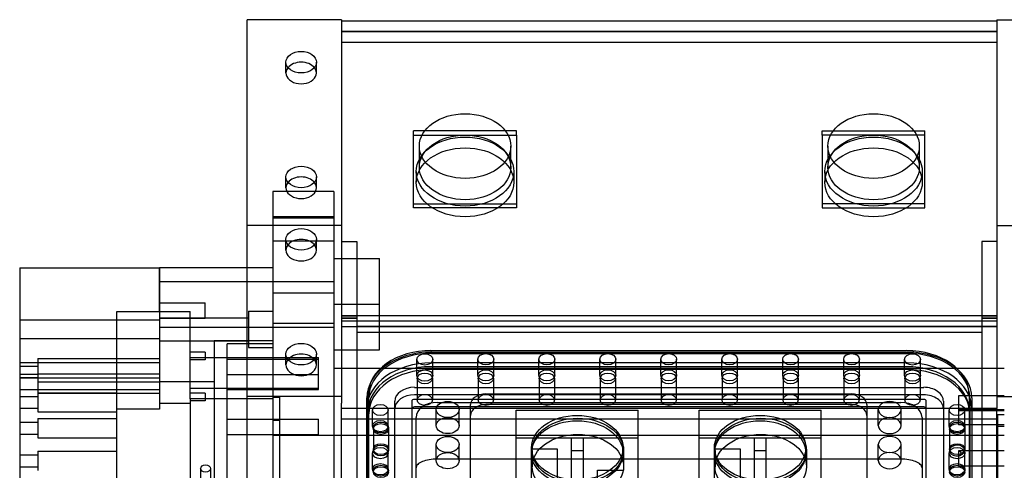
# Model space of a CAD drawing. Extents: x -15.7 to 37.4, y 10.3 to 61.3.
# Drawn here: x -15.7 to 0.4, y 53.9 to 61.3 of the extents above; entities that cross this region are included whole.
import ezdxf

# ---------------------------------------------------------------- set-up
doc = ezdxf.new("R2010")
doc.units = 0
doc.header["$MEASUREMENT"] = 0
doc.layers.add('35-HID', color=7, linetype='CONTINUOUS')
doc.layers.add('35-VIS', color=7, linetype='CONTINUOUS')

msp = doc.modelspace()

# ---------------------------------------------------------------- linework, layer by layer
at = {"layer": '35-HID', "extrusion": (-1, 0, 2.22045e-16)}
for p, q in [((-10.434, 61.087), (0.316, 61.087)), ((0.316, 61.087), (-10.434, 61.087)), ((-10.434, 60.911), (0.316, 60.911)), ((-11.347, 60.407), (-11.347, 60.584)), ((-10.847, 60.407), (-10.847, 60.584)), ((-7.565, 59.455), (-9.253, 59.455)), ((-9.253, 59.386), (-9.253, 59.455)), ((-7.565, 59.386), (-7.565, 59.455)), ((-2.553, 59.455), (-0.865, 59.455)), ((-2.553, 59.386), (-2.553, 59.455)), ((-0.865, 59.386), (-0.865, 59.455)), ((-9.253, 59.386), (-7.565, 59.386)), ((-9.253, 58.193), (-9.253, 59.386)), ((-7.565, 59.386), (-7.565, 58.193)), ((-0.865, 59.386), (-2.553, 59.386)), ((-2.553, 59.386), (-2.553, 58.193)), ((-0.865, 58.193), (-0.865, 59.386)), ((-9.159, 58.858), (-9.159, 59.207)), ((-7.659, 58.858), (-7.659, 59.207)), ((-2.459, 59.207), (-2.459, 58.858)), ((-0.959, 59.207), (-0.959, 58.858)), ((-11.347, 58.524), (-11.347, 58.701)), ((-10.847, 58.524), (-10.847, 58.701)), ((-9.209, 58.789), (-9.209, 58.613)), ((-7.609, 58.789), (-7.609, 58.613)), ((-2.509, 58.789), (-2.509, 58.613)), ((-0.909, 58.789), (-0.909, 58.613)), ((-10.564, 58.461), (-11.564, 58.461)), ((-11.564, 58.461), (-11.564, 58.044)), ((-10.564, 58.461), (-10.564, 58.044)), ((-9.253, 58.261), (-7.565, 58.261)), ((-7.565, 58.193), (-9.253, 58.193)), ((-0.865, 58.261), (-2.553, 58.261)), ((-2.553, 58.193), (-0.865, 58.193)), ((-11.564, 58.044), (-11.564, 51.718)), ((-10.564, 58.044), (-11.564, 58.044)), ((-10.564, 58.024), (-11.564, 58.024)), ((-10.564, 58.044), (-10.564, 51.718)), ((-10.434, 57.905), (-11.984, 57.905)), ((0.316, 57.905), (1.866, 57.905)), ((-11.347, 57.499), (-11.347, 57.676)), ((-10.847, 57.499), (-10.847, 57.676)), ((-10.564, 57.649), (-11.564, 57.649)), ((-10.434, 57.64), (-10.184, 57.64)), ((-10.184, 57.64), (-10.184, 51.63)), ((0.066, 57.64), (0.066, 51.63)), ((0.316, 57.64), (0.066, 57.64)), ((-10.564, 57.361), (-9.814, 57.361)), ((-9.814, 56.611), (-9.814, 57.361)), ((-11.564, 57.211), (-11.984, 57.211)), ((-13.42, 56.986), (-10.564, 56.986)), ((-13.42, 56.986), (-11.564, 56.986)), ((-11.564, 56.986), (-10.564, 56.986)), ((-11.564, 56.799), (-10.564, 56.799)), ((-13.42, 56.633), (-12.67, 56.633)), ((-12.67, 56.508), (-12.67, 56.633)), ((-10.564, 56.611), (-9.814, 56.611)), ((-9.814, 55.861), (-9.814, 56.611)), ((-13.42, 56.388), (-11.964, 56.388)), ((-13.42, 56.383), (-12.67, 56.383)), ((-12.67, 56.383), (-12.67, 56.508)), ((-11.964, 56.5), (-11.564, 56.5)), ((-11.964, 56.5), (-11.964, 55.9)), ((-10.184, 56.421), (-10.434, 56.421)), ((-10.434, 56.421), (-10.184, 56.421)), ((-10.184, 56.385), (-10.434, 56.385)), ((-10.434, 56.385), (-10.184, 56.385)), ((0.066, 56.421), (-10.184, 56.421)), ((0.316, 56.421), (0.066, 56.421)), ((0.066, 56.421), (0.316, 56.421)), ((0.066, 56.385), (0.316, 56.385)), ((0.316, 56.385), (0.066, 56.385)), ((-15.715, 56.354), (-13.42, 56.354)), ((-13.42, 56.236), (-10.564, 56.236)), ((-13.42, 56.236), (-11.564, 56.236)), ((-11.564, 56.299), (-10.564, 56.299)), ((-11.564, 56.236), (-10.564, 56.236)), ((0.316, 56.332), (-10.434, 56.332)), ((-10.434, 56.244), (0.316, 56.244)), ((-10.434, 56.244), (-10.184, 56.244)), ((0.066, 56.244), (-10.184, 56.244)), ((0.316, 56.244), (0.066, 56.244)), ((-15.715, 56.047), (-13.42, 56.047)), ((-10.184, 56.155), (0.066, 56.155)), ((-13.42, 56.013), (-11.964, 56.013)), ((-12.524, 56.011), (-12.524, 48.211)), ((-11.564, 56.011), (-12.524, 56.011)), ((-12.314, 40.461), (-12.314, 55.961)), ((-11.564, 55.961), (-12.314, 55.961)), ((-11.964, 55.9), (-11.564, 55.9)), ((-12.67, 55.824), (-12.92, 55.824)), ((-12.92, 55.736), (-11.564, 55.736)), ((-12.67, 55.824), (-12.67, 55.698)), ((-11.564, 55.736), (-10.814, 55.736)), ((-11.347, 55.616), (-11.347, 55.793)), ((-10.847, 55.616), (-10.847, 55.793)), ((-10.814, 55.486), (-10.814, 55.736)), ((-10.564, 55.861), (-9.814, 55.861)), ((-8.969, 55.852), (-1.169, 55.852)), ((-8.959, 55.827), (-1.159, 55.827)), ((-8.959, 55.805), (-1.159, 55.805)), ((-15.715, 55.658), (-15.415, 55.658)), ((-15.715, 55.596), (-15.415, 55.596)), ((-15.415, 55.719), (-13.42, 55.719)), ((-15.415, 55.719), (-15.415, 55.657)), ((-15.415, 55.657), (-13.42, 55.657)), ((-15.415, 55.657), (-15.415, 55.469)), ((-12.67, 55.698), (-12.92, 55.698)), ((-12.314, 55.711), (-11.564, 55.711)), ((-11.564, 55.711), (-10.814, 55.711)), ((-10.564, 55.561), (0.436, 55.561)), ((-9.199, 55.441), (-9.199, 55.706)), ((-1.169, 55.587), (-8.969, 55.587)), ((-1.159, 55.65), (-8.959, 55.65)), ((-8.939, 55.441), (-8.939, 55.706)), ((-8.199, 55.445), (-8.199, 55.71)), ((-7.939, 55.445), (-7.939, 55.71)), ((-7.199, 55.445), (-7.199, 55.71)), ((-6.939, 55.445), (-6.939, 55.71)), ((-6.199, 55.445), (-6.199, 55.71)), ((-5.939, 55.445), (-5.939, 55.71)), ((-5.199, 55.445), (-5.199, 55.71)), ((-4.939, 55.445), (-4.939, 55.71)), ((-4.199, 55.445), (-4.199, 55.71)), ((-3.939, 55.445), (-3.939, 55.71)), ((-3.199, 55.445), (-3.199, 55.71)), ((-2.939, 55.445), (-2.939, 55.71)), ((-2.199, 55.445), (-2.199, 55.71)), ((-1.939, 55.445), (-1.939, 55.71)), ((-1.199, 55.441), (-1.199, 55.706)), ((-0.939, 55.441), (-0.939, 55.706)), ((-15.715, 55.464), (-15.415, 55.464)), ((-15.715, 55.408), (-15.415, 55.408)), ((-15.715, 55.402), (-15.415, 55.402)), ((-15.415, 55.469), (-15.415, 55.16)), ((-15.415, 55.469), (-13.42, 55.469)), ((-15.415, 55.403), (-13.42, 55.403)), ((-12.314, 55.461), (-11.564, 55.461)), ((-12.314, 55.46), (-11.564, 55.46)), ((-11.564, 55.461), (-10.814, 55.461)), ((-11.564, 55.46), (-10.814, 55.46)), ((-10.814, 55.236), (-10.814, 55.486)), ((-1.159, 55.54), (-8.959, 55.54)), ((-15.415, 55.341), (-13.42, 55.341)), ((-12.524, 55.341), (-13.42, 55.341)), ((-9.241, 55.248), (-0.886, 55.248)), ((-9.194, 55.394), (-9.194, 55.041)), ((-9.194, 55.394), (-9.194, 55.041)), ((-8.944, 55.394), (-8.944, 55.041)), ((-8.944, 55.394), (-8.944, 55.041)), ((-8.194, 55.394), (-8.194, 55.041)), ((-8.194, 55.394), (-8.194, 55.041)), ((-7.944, 55.394), (-7.944, 55.041)), ((-7.944, 55.394), (-7.944, 55.041)), ((-7.194, 55.394), (-7.194, 55.041)), ((-7.194, 55.394), (-7.194, 55.041)), ((-6.944, 55.394), (-6.944, 55.041)), ((-6.944, 55.394), (-6.944, 55.041)), ((-6.194, 55.394), (-6.194, 55.041)), ((-6.194, 55.394), (-6.194, 55.041)), ((-5.944, 55.394), (-5.944, 55.041)), ((-5.944, 55.394), (-5.944, 55.041)), ((-5.194, 55.394), (-5.194, 55.041)), ((-5.194, 55.394), (-5.194, 55.041)), ((-4.944, 55.394), (-4.944, 55.041)), ((-4.944, 55.394), (-4.944, 55.041)), ((-4.194, 55.394), (-4.194, 55.041)), ((-4.194, 55.394), (-4.194, 55.041)), ((-3.944, 55.394), (-3.944, 55.041)), ((-3.944, 55.394), (-3.944, 55.041)), ((-3.194, 55.394), (-3.194, 55.041)), ((-3.194, 55.394), (-3.194, 55.041)), ((-2.944, 55.394), (-2.944, 55.041)), ((-2.944, 55.394), (-2.944, 55.041)), ((-2.194, 55.394), (-2.194, 55.041)), ((-2.194, 55.394), (-2.194, 55.041)), ((-1.944, 55.394), (-1.944, 55.041)), ((-1.944, 55.394), (-1.944, 55.041)), ((-1.194, 55.394), (-1.194, 55.041)), ((-1.194, 55.394), (-1.194, 55.041)), ((-0.944, 55.394), (-0.944, 55.041)), ((-0.944, 55.394), (-0.944, 55.041)), ((-15.715, 55.214), (-15.415, 55.214)), ((-15.715, 55.211), (-13.42, 55.211)), ((-15.715, 55.099), (-15.415, 55.099)), ((-15.415, 55.16), (-14.12, 55.16)), ((-15.415, 55.16), (-15.415, 54.844)), ((-15.415, 55.153), (-13.42, 55.153)), ((-12.92, 55.236), (-11.564, 55.236)), ((-12.67, 55.155), (-12.92, 55.155)), ((-12.67, 55.155), (-12.67, 55.029)), ((-12.314, 55.21), (-11.564, 55.21)), ((-11.564, 55.236), (-10.814, 55.236)), ((-11.564, 55.21), (-10.814, 55.21)), ((-11.564, 55.086), (-11.449, 55.086)), ((-11.449, 48.211), (-11.449, 55.086)), ((-10.814, 55.21), (-10.814, 55.236)), ((-10.019, 51.754), (-10.019, 55.077)), ((-9.999, 51.8), (-9.999, 55.124)), ((-9.989, 51.754), (-9.989, 55.077)), ((-0.886, 55.124), (-9.241, 55.124)), ((-8.069, 55.141), (-2.069, 55.141)), ((0.436, 55.111), (-0.314, 55.111)), ((-0.314, 55.111), (-0.314, 54.881)), ((-0.139, 55.124), (-0.139, 51.8)), ((-0.129, 55.077), (-0.129, 51.754)), ((-0.099, 55.077), (-0.099, 51.754)), ((-12.67, 55.029), (-12.92, 55.029)), ((-11.564, 55.061), (-11.984, 55.061)), ((-9.564, 51.304), (-9.564, 55.02)), ((-9.284, 55.02), (-9.284, 51.304)), ((-0.886, 55.05), (-9.241, 55.05)), ((-0.886, 54.926), (-9.241, 54.926)), ((-8.864, 55.001), (-1.264, 55.001)), ((-8.319, 51.782), (-8.319, 54.964)), ((-2.069, 54.964), (-8.069, 54.964)), ((-1.819, 54.964), (-1.819, 51.782)), ((-0.844, 51.304), (-0.844, 55.02)), ((-0.564, 55.02), (-0.564, 51.304)), ((-15.715, 54.905), (-15.415, 54.905)), ((-15.415, 54.844), (-14.12, 54.844)), ((-9.929, 54.611), (-9.929, 54.876)), ((-9.669, 54.611), (-9.669, 54.876)), ((-9.214, 51.571), (-9.214, 54.753)), ((-8.881, 54.62), (-8.881, 54.885)), ((-8.507, 54.62), (-8.507, 54.885)), ((-7.569, 54.876), (-5.569, 54.876)), ((-7.569, 54.876), (-5.569, 54.876)), ((-7.569, 53.462), (-7.569, 54.876)), ((-7.569, 53.462), (-7.569, 54.876)), ((-5.569, 53.462), (-5.569, 54.876)), ((-5.569, 53.462), (-5.569, 54.876)), ((-4.569, 54.876), (-2.569, 54.876)), ((-4.569, 53.462), (-4.569, 54.876)), ((-2.569, 53.462), (-2.569, 54.876)), ((-1.631, 54.62), (-1.631, 54.885)), ((-1.257, 54.62), (-1.257, 54.885)), ((-0.914, 54.753), (-0.914, 51.571)), ((-0.469, 54.611), (-0.469, 54.876)), ((0.436, 54.881), (-0.314, 54.881)), ((-0.314, 54.881), (-0.314, 54.631)), ((0.436, 54.861), (-0.314, 54.861)), ((-0.209, 54.611), (-0.209, 54.876)), ((0.326, 54.801), (0.326, 41.621)), ((0.326, 54.801), (0.436, 54.801)), ((-15.715, 54.674), (-15.415, 54.674)), ((-15.415, 54.735), (-14.12, 54.735)), ((-15.415, 54.735), (-15.415, 54.419)), ((-12.314, 54.723), (-11.564, 54.723)), ((-11.564, 54.723), (-10.814, 54.723)), ((-11.564, 54.711), (-11.449, 54.711)), ((-10.814, 54.536), (-10.814, 54.723)), ((0.436, 54.631), (-0.314, 54.631)), ((0.326, 54.611), (0.436, 54.611)), ((-15.715, 54.48), (-15.415, 54.48)), ((-12.314, 54.473), (-11.564, 54.473)), ((-11.564, 54.473), (-10.814, 54.473)), ((-11.564, 54.461), (0.436, 54.461)), ((-10.814, 54.473), (-10.814, 54.536)), ((-9.914, 54.588), (-9.914, 54.234)), ((-9.914, 54.564), (-9.914, 54.211)), ((-9.664, 54.588), (-9.664, 54.234)), ((-9.664, 54.564), (-9.664, 54.211)), ((-0.464, 54.588), (-0.464, 54.234)), ((-0.464, 54.564), (-0.464, 54.211)), ((-0.214, 54.588), (-0.214, 54.234)), ((-0.214, 54.564), (-0.214, 54.211)), ((-15.415, 54.419), (-14.12, 54.419)), ((-8.881, 54.045), (-8.881, 54.31)), ((-8.507, 54.045), (-8.507, 54.31)), ((-5.569, 54.416), (-7.569, 54.416)), ((-5.569, 54.416), (-7.569, 54.416)), ((-6.669, 54.416), (-6.669, 53.002)), ((-6.469, 54.416), (-6.669, 54.416)), ((-6.469, 53.002), (-6.469, 54.416)), ((-2.569, 54.416), (-4.569, 54.416)), ((-3.669, 54.416), (-3.669, 53.002)), ((-3.469, 54.416), (-3.669, 54.416)), ((-3.469, 53.002), (-3.469, 54.416)), ((-1.631, 54.045), (-1.631, 54.31)), ((-1.257, 54.045), (-1.257, 54.31)), ((-15.715, 54.14), (-15.415, 54.14)), ((-15.415, 54.201), (-14.12, 54.201)), ((-15.415, 54.201), (-15.415, 53.885)), ((-9.929, 53.904), (-9.929, 54.169)), ((-9.669, 53.904), (-9.669, 54.169)), ((-7.319, 54.169), (-7.319, 54.257)), ((-7.319, 54.24), (-6.899, 54.24)), ((-7.319, 53.533), (-7.319, 54.169)), ((-7.309, 54.211), (-7.309, 53.946)), ((-6.899, 54.24), (-6.899, 53.533)), ((-6.469, 54.204), (-6.669, 54.204)), ((-5.819, 54.169), (-5.819, 54.257)), ((-5.809, 54.211), (-5.809, 53.946)), ((-4.319, 54.169), (-4.319, 54.257)), ((-4.319, 54.24), (-3.899, 54.24)), ((-4.319, 53.533), (-4.319, 54.169)), ((-4.309, 54.211), (-4.309, 53.946)), ((-3.899, 54.24), (-3.899, 53.533)), ((-3.469, 54.204), (-3.669, 54.204)), ((-2.819, 54.169), (-2.819, 54.257)), ((-2.809, 54.211), (-2.809, 53.946)), ((-0.469, 53.904), (-0.469, 54.169)), ((-0.314, 54.204), (-0.314, 53.954)), ((0.436, 54.204), (-0.314, 54.204)), ((-0.314, 54.131), (-0.286, 54.131)), ((-0.209, 53.904), (-0.209, 54.169)), ((-15.715, 53.946), (-15.415, 53.946)), ((-1.264, 54.069), (-8.864, 54.069)), ((0.436, 53.954), (-0.314, 53.954)), ((-12.747, 53.916), (-12.747, 52.795)), ((-12.587, 53.916), (-12.587, 52.795)), ((-6.239, 53.886), (-5.819, 53.886)), ((-6.239, 53.179), (-6.239, 53.886))]:
    msp.add_line(p, q, dxfattribs=at)
at = {"layer": '35-HID'}
for centre, major_axis, start_param, end_param in [((-11.097, 60.407), (0.25, 0), 2.617994, 6.806784), ((-11.097, 58.524), (0.25, 0), 2.617994, 6.806784), ((-11.097, 57.499), (0.25, 0), 2.617994, 6.806784), ((-8.959, 55.077), (1.06, 0), 1.570796, 3.141593), ((-8.969, 55.124), (1.03, 0), 1.570796, 3.141593), ((-8.959, 55.077), (1.03, 0), 1.570796, 3.141593), ((-1.169, 55.124), (1.03, 0), 0, 1.570796), ((-1.159, 55.077), (1.06, 0), 0, 1.570796), ((-1.159, 55.077), (1.03, 0), 0, 1.570796), ((-11.097, 55.616), (0.25, 0), 2.617994, 6.806784), ((-8.959, 54.9), (-1.06, 0), -1.570796, 0), ((-8.969, 54.858), (-1.03, 0), -1.570796, 0), ((-1.169, 54.858), (-1.03, 0), -3.141593, -1.570796), ((-1.159, 54.9), (1.06, 0), 0, 1.570796), ((-8.959, 54.812), (-1.03, 0), -1.570796, 0), ((-1.159, 54.812), (1.03, 0), 0, 1.570796), ((-9.241, 55.02), (-0.323, 0), -1.570796, 0), ((-0.886, 55.02), (-0.323, 0), -3.141593, -1.570796), ((-9.241, 54.896), (-0.323, 0), -1.570796, 0), ((-8.069, 54.964), (0.25, 0), 1.570796, 3.141593), ((-2.069, 54.964), (0.25, 0), 0, 1.570796), ((-0.886, 54.896), (-0.323, 0), -3.141593, -1.570796), ((-9.241, 55.02), (-0.043, 0), -1.570796, 0), ((-9.241, 54.896), (-0.043, 0), -1.570796, 0), ((-8.864, 54.753), (-0.35, 0), -1.570796, 0), ((-8.069, 54.788), (0.25, 0), 1.570796, 3.141593), ((-2.069, 54.788), (0.25, 0), 0, 1.570796), ((-1.444, 54.885), (0.187, 0), 0, 3.141593), ((-1.264, 54.753), (0.35, 0), 0, 1.570796), ((-0.887, 55.02), (0.043, 0), 0, 1.570796), ((-0.887, 54.896), (0.043, 0), 0, 1.570796), ((-0.886, 55.02), (-0.0425, 0), -3.141593, -1.570796), ((-0.886, 54.896), (-0.0425, 0), -3.141593, -1.570796), ((-1.444, 54.885), (-0.187, 0), 0, 3.141593), ((-1.444, 54.62), (-0.187, 0), 3.141592, 6.283185), ((-1.444, 54.62), (0.187, 0), 3.141592, 6.283185), ((-1.444, 54.31), (0.187, 0), 0, 3.141593), ((-1.444, 54.31), (-0.187, 0), 0, 3.141593), ((-0.339, 54.211), (-0.125, 0), 2.004588, 8.05534), ((-1.444, 54.045), (-0.187, 0), 3.141592, 6.283185), ((-1.444, 54.045), (0.187, 0), 3.141592, 6.283185)]:
    msp.add_ellipse(centre, major_axis=major_axis, ratio=0.707107, start_param=start_param, end_param=end_param, dxfattribs=at)
for centre, major_axis in [((-8.409, 59.207), (0.75, 0)), ((-1.709, 59.207), (-0.75, 0)), ((-8.409, 58.789), (-0.8, 0)), ((-8.409, 58.858), (-0.75, 0)), ((-1.709, 58.789), (-0.8, 0)), ((-1.709, 58.858), (0.75, 0)), ((-8.409, 58.613), (-0.8, 0)), ((-1.709, 58.613), (-0.8, 0)), ((-9.069, 55.706), (0.13, 0)), ((-8.069, 55.71), (0.13, 0)), ((-7.069, 55.71), (0.13, 0)), ((-6.069, 55.71), (0.13, 0)), ((-5.069, 55.71), (0.13, 0)), ((-4.069, 55.71), (0.13, 0)), ((-3.069, 55.71), (0.13, 0)), ((-2.069, 55.71), (0.13, 0)), ((-1.069, 55.706), (0.13, 0)), ((-9.069, 55.441), (0.13, 0)), ((-9.069, 55.394), (0.125, 0)), ((-9.069, 55.394), (0.125, 0)), ((-8.069, 55.445), (0.13, 0)), ((-8.069, 55.394), (0.125, 0)), ((-8.069, 55.394), (0.125, 0)), ((-7.069, 55.445), (0.13, 0)), ((-7.069, 55.394), (0.125, 0)), ((-7.069, 55.394), (0.125, 0)), ((-6.069, 55.445), (0.13, 0)), ((-6.069, 55.394), (0.125, 0)), ((-6.069, 55.394), (0.125, 0)), ((-5.069, 55.445), (0.13, 0)), ((-5.069, 55.394), (0.125, 0)), ((-5.069, 55.394), (0.125, 0)), ((-4.069, 55.445), (0.13, 0)), ((-4.069, 55.394), (0.125, 0)), ((-4.069, 55.394), (0.125, 0)), ((-3.069, 55.445), (0.13, 0)), ((-3.069, 55.394), (0.125, 0)), ((-3.069, 55.394), (0.125, 0)), ((-2.069, 55.445), (0.13, 0)), ((-2.069, 55.394), (0.125, 0)), ((-2.069, 55.394), (0.125, 0)), ((-1.069, 55.441), (0.13, 0)), ((-1.069, 55.394), (0.125, 0)), ((-1.069, 55.394), (0.125, 0)), ((-9.069, 55.041), (-0.125, 0)), ((-9.069, 55.041), (-0.125, 0)), ((-8.069, 55.041), (-0.125, 0)), ((-8.069, 55.041), (-0.125, 0)), ((-7.069, 55.041), (-0.125, 0)), ((-7.069, 55.041), (-0.125, 0)), ((-6.069, 55.041), (-0.125, 0)), ((-6.069, 55.041), (-0.125, 0)), ((-5.069, 55.041), (-0.125, 0)), ((-5.069, 55.041), (-0.125, 0)), ((-4.069, 55.041), (-0.125, 0)), ((-4.069, 55.041), (-0.125, 0)), ((-3.069, 55.041), (-0.125, 0)), ((-3.069, 55.041), (-0.125, 0)), ((-2.069, 55.041), (-0.125, 0)), ((-2.069, 55.041), (-0.125, 0)), ((-1.069, 55.041), (-0.125, 0)), ((-1.069, 55.041), (-0.125, 0)), ((-9.799, 54.876), (0.13, 0)), ((-8.694, 54.885), (0.187, 0)), ((-0.339, 54.876), (0.13, 0)), ((-8.694, 54.62), (0.187, 0)), ((-6.569, 54.257), (0.75, 0)), ((-3.569, 54.257), (0.75, 0)), ((-9.799, 54.611), (0.13, 0)), ((-9.789, 54.588), (0.125, 0)), ((-9.789, 54.564), (0.125, 0)), ((-6.569, 54.169), (0.75, 0)), ((-6.559, 54.211), (0.75, 0)), ((-3.569, 54.169), (0.75, 0)), ((-3.559, 54.211), (0.75, 0)), ((-0.339, 54.611), (0.13, 0)), ((-0.339, 54.588), (0.125, 0)), ((-0.339, 54.564), (0.125, 0)), ((-8.694, 54.31), (0.187, 0)), ((-6.559, 53.946), (-0.75, 0)), ((-3.559, 53.946), (-0.75, 0)), ((-9.789, 54.234), (-0.125, 0)), ((-9.789, 54.211), (-0.125, 0)), ((-0.339, 54.234), (-0.125, 0)), ((-9.799, 54.169), (0.13, 0)), ((-8.694, 54.045), (0.187, 0)), ((-0.339, 54.169), (0.13, 0)), ((-9.799, 53.904), (0.13, 0)), ((-9.789, 53.881), (0.125, 0)), ((-9.789, 53.857), (0.125, 0)), ((-0.339, 53.904), (0.13, 0)), ((-0.339, 53.881), (0.125, 0)), ((-0.339, 53.857), (0.125, 0))]:
    msp.add_ellipse(centre, major_axis=major_axis, ratio=0.707107, dxfattribs=at)
for points, knots in [([(-0.286, 54.131), (-0.284, 54.133), (-0.282, 54.136), (-0.278, 54.143), (-0.276, 54.148), (-0.273, 54.158), (-0.272, 54.163), (-0.272, 54.171), (-0.273, 54.175), (-0.276, 54.183), (-0.278, 54.186), (-0.284, 54.191), (-0.289, 54.194), (-0.299, 54.198), (-0.306, 54.199), (-0.314, 54.2)], [0.0580418, 0.0580418, 0.0580418, 0.0580418, 0.0684943, 0.0684943, 0.0859234, 0.0859234, 0.1033525, 0.1033525, 0.1207817, 0.1207817, 0.1382108, 0.1382108, 0.1591324, 0.1591324, 0.1821836, 0.1821836, 0.1821836, 0.1821836]), ([(-8.864, 54.069), (-8.908, 54.069), (-8.954, 54.066), (-9.039, 54.052), (-9.077, 54.042), (-9.14, 54.018), (-9.168, 54.002), (-9.205, 53.965), (-9.214, 53.945), (-9.214, 53.926)], [0, 0, 0, 0, 0.1315864, 0.1315864, 0.2631728, 0.2631728, 0.40639, 0.40639, 0.5496072, 0.5496072, 0.5496072, 0.5496072]), ([(-0.914, 53.926), (-0.914, 53.945), (-0.923, 53.965), (-0.96, 54.002), (-0.988, 54.018), (-1.051, 54.042), (-1.089, 54.052), (-1.174, 54.066), (-1.22, 54.069), (-1.264, 54.069)], [-0.5496072, -0.5496072, -0.5496072, -0.5496072, -0.40639, -0.40639, -0.2631728, -0.2631728, -0.1315864, -0.1315864, 0, 0, 0, 0])]:
    msp.add_open_spline(points, degree=3, knots=knots, dxfattribs=at)
at = {"layer": '35-VIS', "extrusion": (-1, 0, 2.22045e-16)}
for p, q in [((-11.984, 55.095), (-11.984, 61.282)), ((-10.434, 61.282), (-11.984, 61.282)), ((-10.434, 61.282), (-10.434, 55.095)), ((-10.434, 61.264), (0.316, 61.264)), ((0.316, 61.282), (0.316, 55.095)), ((0.316, 61.282), (1.866, 61.282)), ((-15.715, 57.211), (-15.715, 48.211)), ((-15.715, 57.211), (-13.42, 57.211)), ((-11.984, 57.211), (-13.42, 57.211)), ((-13.42, 57.211), (-13.42, 56.493)), ((-13.42, 56.492), (-13.42, 57.211)), ((-14.12, 53.211), (-14.12, 56.492)), ((-14.12, 56.492), (-13.42, 56.492)), ((-13.42, 56.493), (-12.92, 56.493)), ((-13.42, 56.492), (-13.42, 54.892)), ((-12.92, 55.061), (-12.92, 56.493)), ((-10.434, 55.095), (-11.984, 55.095)), ((-11.984, 51.718), (-11.984, 55.095)), ((-10.434, 55.095), (-10.434, 54.989)), ((0.316, 55.095), (1.866, 55.095)), ((0.316, 55.095), (0.316, 54.989)), ((-12.92, 54.985), (-13.42, 54.985)), ((-12.92, 55.061), (-12.92, 52.771)), ((-11.984, 55.061), (-12.92, 55.061)), ((-10.434, 54.9), (-10.434, 54.989)), ((0.316, 54.989), (0.316, 54.9)), ((-13.42, 54.892), (-14.12, 54.892)), ((0.316, 54.9), (-10.434, 54.9)), ((-10.434, 54.723), (-10.434, 54.9)), ((0.316, 54.723), (0.316, 54.9)), ((0.316, 54.723), (-10.434, 54.723)), ((0.316, 54.723), (-10.434, 54.723)), ((-10.434, 50.057), (-10.434, 54.723)), ((0.316, 50.057), (0.316, 54.723))]:
    msp.add_line(p, q, dxfattribs=at)
at = {"layer": '35-VIS'}
for centre, major_axis, ratio in [((-11.097, 60.584), (0.25, 0), 0.707107), ((-11.097, 58.701), (0.25, 0), 0.707107), ((-11.097, 57.676), (0.25, 0), 0.707107), ((-11.097, 55.793), (0.25, 0), 0.707107), ((-12.667, 53.916), (0.08, 0), 0.766042)]:
    msp.add_ellipse(centre, major_axis=major_axis, ratio=ratio, dxfattribs=at)
for centre, start_param, end_param in [((-11.097, 60.407), 1.570796, 2.617994), ((-11.097, 60.407), 0.523599, 1.570796), ((-11.097, 58.524), 1.570796, 2.617994), ((-11.097, 58.524), 0.523599, 1.570796), ((-11.097, 57.499), 1.570796, 2.617994), ((-11.097, 57.499), 0.523599, 1.570796), ((-11.097, 55.616), 1.570796, 2.617994), ((-11.097, 55.616), 0.523599, 1.570796)]:
    msp.add_ellipse(centre, major_axis=(0.25, 0), ratio=0.707107, start_param=start_param, end_param=end_param, dxfattribs=at)

doc.saveas('drawing.dxf')
